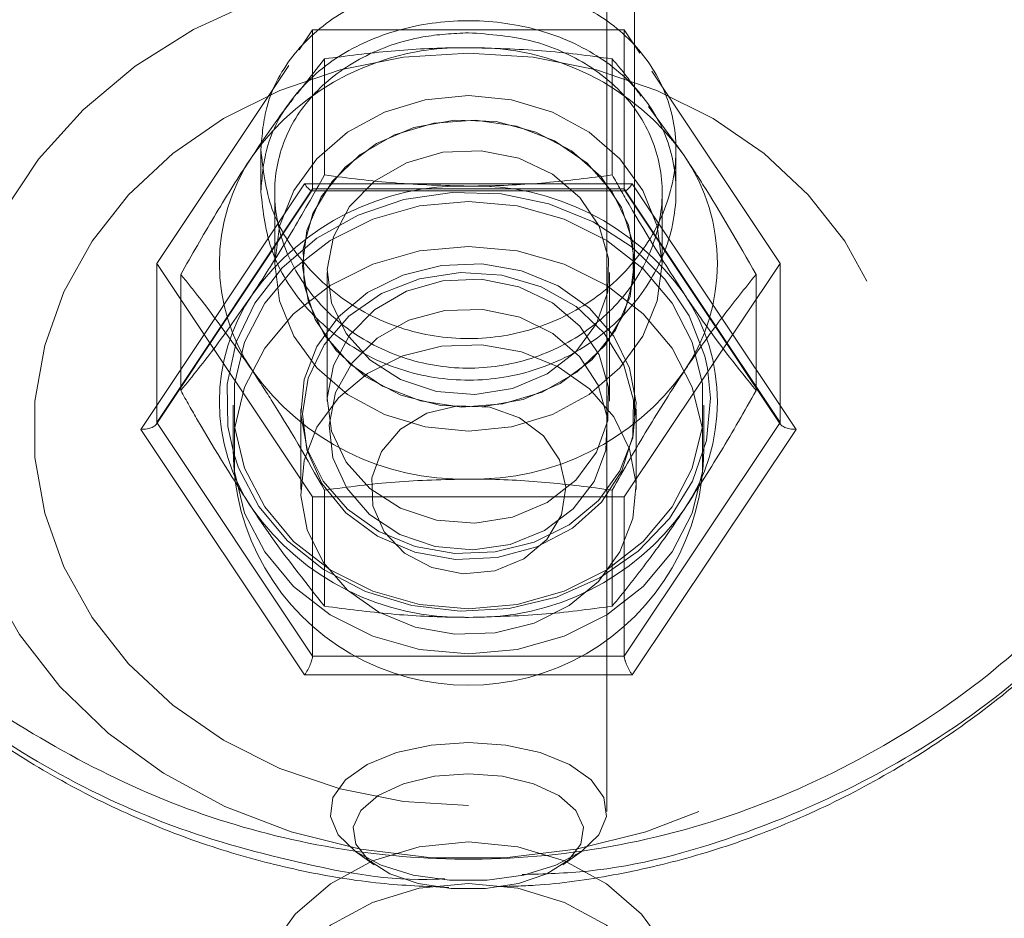
# Model space of a CAD drawing. Units: millimetres. Extents: x 0 to 42, y 0 to 29.8.
# Drawn here: x 22.6 to 22.6, y 12 to 12 of the extents above; entities that cross this region are included whole.
import ezdxf

# ---------------------------------------------------------------- set-up
doc = ezdxf.new("R2010")
doc.units = ezdxf.units.MM
doc.linetypes.add('HIDDEN', pattern=[0.1905, 0.127, -0.0635])
doc.layers.add('LE_NORM', color=179, linetype='Continuous', lineweight=50)
doc.styles.add('SLDTEXTSTYLE0', font='TXT', dxfattribs={"width": 0.605})
doc.dimstyles.new('SLDDIMSTYLE0', dxfattribs={"dimtxt": 0.35, "dimasz": 0.3, "dimexe": 0, "dimexo": 0.0625, "dimgap": 0.08750000000000001, "dimtad": 1, "dimdec": 0, "dimlfac": 50, "dimrnd": 1e-09, "dimzin": 12, "dimdsep": 46, "dimtxsty": 'SLDTEXTSTYLE0', "dimsah": 1, "dimcen": 0.09, "dimadec": 0, "dimazin": 3, "dimtfac": 1, "dimtofl": 0, "dimtmove": 0, "dimatfit": 3, "dimfxl": 0, "dimfrac": 2, "dimtolj": 1, "dimtzin": 12, "dimarcsym": 0})

# ---------------------------------------------------------------- blocks, each defined once
blk = doc.blocks.new('_D')
at = {"layer": 'LE_NORM', "color": 7}
for p, q in [((24.42578842611258, 12.39586235064228), (20.66879745292789, 12.39586235064228)), ((20.76785745292789, 12.39586235064228), (20.76785745292789, 7.09895149417313)), ((21.38086994279024, 7.09895149417313), (20.66879745292789, 7.09895149417313))]:
    blk.add_line(p, q, dxfattribs=at)
for points in [[(20.76785745292789, 12.39586235064228), (20.66785745292789, 12.09586235064228), (20.86785745292789, 12.09586235064228)], [(20.76785745292789, 7.09895149417313), (20.86785745292789, 7.39895149417313), (20.66785745292789, 7.39895149417313)]]:
    blk.add_solid(points, dxfattribs=at)
at = {"layer": 'LE_NORM', "color": 7, "insert": (20.31668376729076, 9.418552776925521), "char_height": 0.35, "attachment_point": 1, "rotation": 90.00000000000041, "style": 'SLDTEXTSTYLE0'}
blk.add_mtext('265', dxfattribs=at)
blk = doc.blocks.new('_D_8')
at = {"layer": 'LE_NORM'}
for p, q in [((24.38036354702782, 12.39586235064231), (20.18086994279023, 12.39586235064231)), ((20.27992994279023, 12.39586235064231), (20.27992994279023, 5.466962350642048)), ((22.09807408872956, 5.466962350642048), (20.18086994279023, 5.466962350642048))]:
    blk.add_line(p, q, dxfattribs=at)
for points in [[(20.27992994279023, 12.39586235064231), (20.17992994279023, 12.09586235064231), (20.37992994279023, 12.09586235064231)], [(20.27992994279023, 5.466962350642048), (20.37992994279023, 5.766962350642048), (20.17992994279023, 5.766962350642048)]]:
    blk.add_solid(points, dxfattribs=at)
at = {"layer": 'LE_NORM', "insert": (19.82875625715312, 8.602558205159996), "char_height": 0.35, "attachment_point": 1, "rotation": 90.00000000000041, "style": 'SLDTEXTSTYLE0'}
blk.add_mtext('346', dxfattribs=at)

msp = doc.modelspace()

# ---------------------------------------------------------------- linework, layer by layer
at = {"color": 7, "linetype": 'HIDDEN', "lineweight": 18}
for p, q in [((22.58513408872837, 12.19536235064235), (22.58513408872837, 11.98692635064236)), ((22.60913408872837, 11.98692635064236), (22.60913408872837, 12.19536235064235)), ((22.58713408872786, 12.16404898523441), (22.5871340887279, 11.95832984671784)), ((22.6071340887279, 11.95832984671784), (22.60713408872786, 12.16404898523441)), ((22.58490991426259, 12.01340107969131), (22.58587575847917, 12.01484984601617)), ((22.58587575847917, 12.01484984601617), (22.58587575847917, 12.00334984601617)), ((22.58587575847917, 12.01484984601617), (22.60839241897756, 12.01484984601616)), ((22.60839241897756, 12.01484984601616), (22.60839241897756, 12.00334984601616)), ((22.60839241897756, 12.01484984601616), (22.60952101740381, 12.01315694837679)), ((22.58674178388296, 12.01274696033319), (22.58475660038481, 12.01022397941976)), ((22.58674178388296, 12.00435465548778), (22.58674178388296, 12.01274696033319)), ((22.60752639357379, 12.00435465548778), (22.60752639357379, 12.01274696033319)), ((22.57461742822996, 11.99796235064237), (22.58415126305824, 12.01226310288477)), ((22.61038492704163, 12.01186108392007), (22.61965074922675, 11.99796235064236)), ((22.61015040058048, 12.00930127822028), (22.61272254599649, 12.00575657927642)), ((22.58213408872837, 12.00619652549438), (22.58213408872837, 12.00314965271129)), ((22.61213408872837, 12.00313336604735), (22.61213408872837, 12.00617891240082)), ((22.58529840820998, 12.00371587141995), (22.57346272769158, 11.98596235064238)), ((22.60896976924675, 12.00371587141994), (22.58529840820998, 12.00371587141995)), ((22.62080544976513, 11.98596235064236), (22.60896976924675, 12.00371587141994)), ((22.57457212808403, 11.98632367559332), (22.5858531084062, 12.00324514607656)), ((22.57461742822996, 11.98646235064238), (22.58587575847917, 12.00334984601617)), ((22.58313408872836, 12.00306549028597), (22.58313408872836, 11.99796235064237)), ((22.58579840820998, 12.00321587141995), (22.60846976924675, 12.00321587141995)), ((22.58587575847917, 12.00334984601617), (22.60839241897756, 12.00334984601616)), ((22.60839241897756, 12.00334984601616), (22.61965074922675, 11.98646235064236)), ((22.60841506905053, 12.00324514607655), (22.61969604937268, 11.9863236755933)), ((22.61113408872836, 11.99796235064236), (22.61113408872836, 12.00305327399085)), ((22.58587575847915, 11.98107485526857), (22.57461742822996, 11.99796235064237)), ((22.57461742822996, 11.99796235064237), (22.57461742822996, 11.98646235064238)), ((22.58513408872837, 11.99796235064236), (22.58513408872837, 11.99793695064236)), ((22.61965074922675, 11.99796235064236), (22.60839241897755, 11.98107485526856)), ((22.60913408872837, 11.99793695064236), (22.60913408872837, 11.99796235064236)), ((22.61965074922675, 11.99796235064236), (22.61965074922675, 11.98646235064236)), ((22.57634947903755, 11.98876619821966), (22.57634947903755, 11.99715850306507)), ((22.58693408872837, 11.99730676385797), (22.58693408872837, 11.98801235064236)), ((22.60733408872838, 11.98801235064236), (22.60733408872838, 11.99730676385797)), ((22.6179186984192, 11.98876619821966), (22.6179186984192, 11.99715850306507)), ((22.58013408872838, 11.98771235064236), (22.58013408872838, 11.98446235064236)), ((22.58501408872838, 11.98745809438394), (22.58501408872838, 11.98161235064236)), ((22.60925408872837, 11.98161235064236), (22.60925408872837, 11.98745809438394)), ((22.61413408872837, 11.98446235064236), (22.61413408872837, 11.98771235064236)), ((22.58587575847915, 11.96957485526858), (22.57461742822996, 11.98646235064238)), ((22.61965074922675, 11.98646235064236), (22.60839241897755, 11.96957485526857)), ((22.57346272769158, 11.98596235064238), (22.58529840820996, 11.96820882986479)), ((22.60896976924673, 11.96820882986478), (22.62080544976513, 11.98596235064236)), ((22.58674178388296, 11.97317774095153), (22.58674178388296, 11.98157004579695)), ((22.60752639357379, 11.97317774095153), (22.60752639357379, 11.98157004579695)), ((22.60839241897755, 11.98107485526856), (22.58587575847915, 11.98107485526857)), ((22.58587575847915, 11.98107485526857), (22.58587575847915, 11.96957485526858)), ((22.60839241897755, 11.98107485526856), (22.60839241897755, 11.96957485526857)), ((22.60839241897755, 11.96957485526857), (22.58587575847915, 11.96957485526858)), ((22.58529840820996, 11.96820882986479), (22.60896976924673, 11.96820882986478)), ((22.58896912291863, 11.95544309537189), (22.59032124125665, 11.95448700332611)), ((22.60394693619916, 11.95448700332611), (22.60529905453718, 11.95544309537189))]:
    msp.add_line(p, q, dxfattribs=at)
at = {"color": 7, "linetype": 'HIDDEN', "lineweight": 18, "flags": 128}
for points in [[(22.59713408872837, 12.01980259123234), (22.5919192944732, 12.01948679165913), (22.58680600025646, 12.01854553961898), (22.58189373053381, 12.01699715551219), (22.57727809704775, 12.01487177687413), (22.57304893785391, 12.01221077178242), (22.56928856872538, 12.00906593367432), (22.56607018096991, 12.00549847324639), (22.56345641684428, 12.00157782705795), (22.56149815029409, 11.99738030602738), (22.56023349675024, 11.99298761012693), (22.55968707125544, 11.98848523818569), (22.55986950936041, 11.98396082375213), (22.56077726011494, 11.97950242940674), (22.56239265518315, 11.97519683272411), (22.56468425273753, 11.97112783724612), (22.56760744943832, 11.96737464134135), (22.57110534858684, 11.96401029669887), (22.57510986755496, 11.96110028646027), (22.57954306293604, 11.95870125066476), (22.58431864762468, 11.95685988381524), (22.58934367029705, 11.95561202602289), (22.59452032460271, 11.95498196542025), (22.59974785285397, 11.95498196542025), (22.60492450715963, 11.95561202602289), (22.609949529832, 11.95685988381523), (22.61472511452064, 11.95870125066475), (22.61915830990172, 11.96110028646026), (22.62316282886985, 11.96401029669885), (22.62666072801837, 11.96737464134132), (22.62958392471917, 11.9711278372461), (22.63187552227355, 11.97519683272408), (22.63349091734176, 11.97950242940671), (22.6343986680963, 11.9839608237521), (22.63458110620127, 11.98848523818566), (22.63403468070648, 11.9929876101269), (22.63277002716264, 11.99738030602735), (22.63081176061245, 12.00157782705792), (22.62819799648682, 12.00549847324636), (22.62497960873135, 12.00906593367429), (22.62121923960282, 12.0122107717824), (22.61699008040898, 12.01487177687412), (22.61237444692294, 12.01699715551218), (22.60746217720028, 12.01854553961897), (22.60234888298355, 12.01948679165913), (22.59713408872837, 12.01980259123234)], [(22.59713408872834, 11.95876323227218), (22.59245314262425, 11.95906702395178), (22.5878767611211, 11.95997161278646), (22.58350717301942, 11.96145679175644), (22.57944198769687, 11.96348938441771), (22.57577201467606, 11.96602398600899), (22.5725792350898, 11.96900397771901), (22.56993497035816, 11.97236279145728), (22.56789828898572, 11.97602539687515), (22.56651468706882, 11.97990997741986), (22.56581507198796, 11.98392975798111), (22.56581507198796, 11.98799494330365), (22.56651468706882, 11.9920147238649), (22.56789828898573, 11.99589930440961), (22.56993497035817, 11.99956190982748), (22.57257923508982, 12.00292072356574), (22.57577201467608, 12.00590071527577), (22.5794419876969, 12.00843531686704), (22.58350717301944, 12.01046790952831), (22.58787676112113, 12.01195308849828), (22.59245314262428, 12.01285767733296), (22.59713408872837, 12.01316146901256), (22.60181503483246, 12.01285767733296), (22.60639141633562, 12.01195308849828), (22.61076100443729, 12.0104679095283), (22.61482618975984, 12.00843531686702), (22.61849616278066, 12.00590071527575), (22.62168894236691, 12.00292072356572), (22.62433320709856, 11.99956190982745), (22.626369888471, 11.99589930440959), (22.6277534903879, 11.99201472386488), (22.62845310546875, 11.98799494330363), (22.62845310546875, 11.98392975798108), (22.62775349038789, 11.97990997741983), (22.62636988847099, 11.97602539687513), (22.62433320709854, 11.97236279145726), (22.62168894236689, 11.96900397771899), (22.61849616278064, 11.96602398600897), (22.61482618975981, 11.9634893844177), (22.61076100443727, 11.96145679175643), (22.60639141633559, 11.95997161278645), (22.60181503483243, 11.95906702395177), (22.59713408872834, 11.95876323227218)], [(22.58313408872836, 11.99796235064237), (22.58348509795782, 12.00066027358589), (22.58452052457773, 12.00322291140748), (22.58618844797381, 12.00552176274612), (22.58840523150234, 12.00744155359651), (22.59105971638072, 12.00888601762908), (22.59401879565297, 12.00978272338568), (22.59713408872836, 12.01008670629535), (22.60024938180375, 12.00978272338568), (22.60320846107601, 12.00888601762908), (22.60586294595439, 12.0074415535965), (22.60807972948291, 12.00552176274611), (22.60974765287899, 12.00322291140747), (22.6107830794989, 12.00066027358588), (22.61113408872836, 11.99796235064236), (22.6107830794989, 11.99526442769884), (22.60974765287899, 11.99270178987726), (22.60807972948291, 11.99040293853862), (22.60586294595437, 11.98848314768822), (22.603208461076, 11.98703868365565), (22.60024938180374, 11.98614197789905), (22.59713408872835, 11.98583799498939), (22.59401879565296, 11.98614197789906), (22.59105971638071, 11.98703868365565), (22.58840523150233, 11.98848314768823), (22.5861884479738, 11.99040293853863), (22.58452052457772, 11.99270178987726), (22.58348509795781, 11.99526442769885), (22.58313408872836, 11.99796235064237)], [(22.58674178388296, 11.99276619821966), (22.58856041657278, 11.99069123591859), (22.5909177646159, 11.9890731444969), (22.59366570716504, 11.98801359458955), (22.59663158088362, 11.98757916161396), (22.59962902901819, 11.98779714259173), (22.60246971087859, 11.98865384097633), (22.60497513597625, 11.99009542725756), (22.60698787923798, 11.99203132126757), (22.60838147260228, 11.994339883666), (22.60906835147279, 11.99687605898706), (22.60900535672393, 11.99948049000792), (22.60819644654743, 12.00198953074912), (22.60669244774466, 12.00424552895328), (22.60458786209171, 12.00610673195625), (22.60201492844529, 12.00745619352833), (22.59913531368897, 12.00820912203597), (22.59612995460839, 12.00831820821196), (22.59318768896751, 12.00777659777068), (22.59049339013746, 12.00661832208804), (22.58821635082264, 12.00491615988504), (22.5864996457776, 12.002777064273), (22.5854511418939, 12.00033544249627), (22.58513672052668, 11.99774471063073), (22.5855761379268, 11.99516765388755), (22.58674178388296, 11.99276619821966)], [(22.60752639357379, 12.00313310306507), (22.60869203952995, 12.00073164739717), (22.60913145693007, 11.99815459065399), (22.60881703556285, 11.99556385878846), (22.60776853167915, 11.99312223701173), (22.6060518266341, 11.99098314139968), (22.6037747873193, 11.98928097919668), (22.60108048848924, 11.98812270351405), (22.59813822284836, 11.98758109307276), (22.59513286376778, 11.98769017924876), (22.59225324901147, 11.9884431077564), (22.58968031536504, 11.98979256932848), (22.58757572971209, 11.99165377233145), (22.58607173090931, 11.9939097705356), (22.58526282073282, 11.9964188112768), (22.58519982598396, 11.99902324229766), (22.58588670485447, 12.00155941761872), (22.58728029821877, 12.00386798001715), (22.58929304148049, 12.00580387402717), (22.59179846657815, 12.00724546030839), (22.59463914843856, 12.008102158693), (22.59763659657312, 12.00832013967076), (22.60060247029171, 12.00788570669517), (22.60335041284085, 12.00682615678782), (22.60570776088397, 12.00520806536614), (22.60752639357379, 12.00313310306507)], [(22.58830062960977, 11.99289003429867), (22.58725223470309, 11.99511776391113), (22.58693673170299, 11.99750784163564), (22.58737752002366, 11.99988300634125), (22.58854190841183, 12.0020671029274), (22.59034353950746, 12.00389814694188), (22.59264879457412, 12.00524033822659), (22.59528670338933, 12.00599413259406), (22.59806162432393, 12.00610362456445), (22.60076775418659, 12.00556069361921), (22.60320439170513, 12.00440560646278), (22.60519082262167, 12.0027240306254), (22.60657972244245, 12.00064068089423), (22.60726808282156, 11.99831006978813), (22.60720485121871, 11.99590504807101), (22.60639471723263, 11.99360398520139), (22.60489776479494, 11.99157754048565), (22.60282501601986, 11.98997600605797), (22.60033019720182, 11.98891816040034), (22.59759833763953, 11.98848245908585), (22.5948320468593, 11.9887012160878), (22.59223648799335, 11.9895582072001), (22.59000416176889, 11.99098987331243), (22.58830062960977, 11.99289003429867)], [(22.61440709127138, 11.99039546333234), (22.61421392066322, 11.99126341195775), (22.61309699842707, 11.99417335985693), (22.61132655279229, 11.9968290283091), (22.60897506601119, 11.9991216939358), (22.60613880822888, 12.00095749473691), (22.6029338961722, 12.00226127281191), (22.59949153931733, 12.00297965133325), (22.59595266815835, 12.00308321979984), (22.59246216449633, 12.0025677381065), (22.58916292996129, 12.00145431013431), (22.58619003560275, 11.99978851975529), (22.58366519206504, 11.99763856462327), (22.58169176673926, 11.99509246415396), (22.58035055189011, 11.99225445599974), (22.57969645701109, 11.98924072854788), (22.57975626082342, 11.98617466415437), (22.58018010927092, 11.9842060977998)], [(22.58241165686404, 11.98035113471019), (22.58096612795136, 11.98316286899775), (22.58022721650712, 11.98617343746402), (22.58022721650712, 11.9892512638207), (22.58096612795136, 11.99226183228697), (22.58241165686404, 11.99507356657453), (22.58450062669526, 11.99756358040282), (22.5871417394394, 11.99962304821914), (22.59021956579609, 12.00116196139748), (22.59359958998447, 12.00211306204743), (22.59713408872837, 12.0024347825067), (22.60066858747228, 12.00211306204743), (22.60404861166066, 12.00116196139748), (22.60712643801735, 11.99962304821914), (22.60976755076149, 11.99756358040282), (22.61185652059271, 11.99507356657453), (22.61330204950539, 11.99226183228697), (22.61404096094964, 11.9892512638207), (22.61404096094964, 11.98617343746402), (22.61330204950539, 11.98316286899775), (22.61185652059271, 11.98035113471019), (22.60976755076149, 11.9778611208819), (22.60712643801735, 11.97580165306559), (22.60404861166066, 11.97426273988725), (22.60066858747227, 11.97331163923729), (22.59713408872837, 11.97298991877803), (22.59359958998447, 11.9733116392373), (22.59021956579609, 11.97426273988725), (22.5871417394394, 11.97580165306559), (22.58450062669526, 11.9778611208819), (22.58241165686404, 11.98035113471019)], [(22.58241165686404, 11.97710113471019), (22.58450062669526, 11.9746111208819), (22.5871417394394, 11.97255165306559), (22.59021956579609, 11.97101273988725), (22.59359958998447, 11.9700616392373), (22.59713408872837, 11.96973991877803), (22.60066858747228, 11.9700616392373), (22.60404861166066, 11.97101273988725), (22.60712643801735, 11.97255165306559), (22.60976755076149, 11.9746111208819), (22.61185652059271, 11.97710113471019), (22.61330204950539, 11.97991286899775), (22.61404096094964, 11.98292343746402), (22.61404096094964, 11.9860012638207), (22.61330204950539, 11.98901183228697), (22.61185652059271, 11.99182356657453), (22.60976755076149, 11.99431358040282), (22.60712643801735, 11.99637304821914), (22.60404861166066, 11.99791196139748), (22.60066858747227, 11.99886306204743), (22.59713408872837, 11.9991847825067), (22.59359958998447, 11.99886306204743), (22.59021956579609, 11.99791196139748), (22.5871417394394, 11.99637304821914), (22.58450062669526, 11.99431358040282), (22.58241165686404, 11.99182356657453), (22.58096612795136, 11.98901183228697), (22.58022721650712, 11.9860012638207), (22.58022721650712, 11.98292343746402), (22.58096612795136, 11.97991286899775), (22.58241165686404, 11.97710113471019)], [(22.58663786083451, 11.98220998043701), (22.58839311506657, 11.98018710170187), (22.59065636291571, 11.97858678663244), (22.5932960726435, 11.97750203972362), (22.59615883391553, 11.97699590252289), (22.59907827345237, 11.97709778988459), (22.60188472403988, 11.97780178048562), (22.60441508497094, 11.97906696095115), (22.60652230086572, 11.98081980359127), (22.60808390799585, 11.98295843956305), (22.60900915143113, 11.98535857911744), (22.60924425938621, 11.98788073486769), (22.60877556824135, 11.99037832828926), (22.60763031662224, 11.99270620833087), (22.60587506239018, 11.99472908706601), (22.60361181454104, 11.99632940213544), (22.60097210481325, 11.99741414904426), (22.59810934354122, 11.99792028624499), (22.59518990400438, 11.99781839888329), (22.59238345341687, 11.99711440828226), (22.58985309248581, 11.99584922781673), (22.58774587659102, 11.99409638517661), (22.5861842694609, 11.99195774920483), (22.58525902602562, 11.98955760965044), (22.58502391807053, 11.98703545390019), (22.5854926092154, 11.98453786047862), (22.58663786083451, 11.98220998043701)], [(22.58546992010706, 11.98448496214803), (22.5865374462622, 11.98204953033267), (22.5882707984352, 11.97992052707305), (22.59056106373423, 11.97823172547391), (22.59326433636754, 11.9770892391507), (22.59621075977363, 11.97656485472087), (22.59921519933371, 11.97669152118671), (22.60208887506067, 11.97746127962831), (22.60465122333995, 11.97882576329182), (22.60674124240549, 11.98069923665045), (22.60822760867286, 11.98296398248291), (22.609016928283, 11.98547769847939), (22.6090596053819, 11.98808243861905), (22.60835295841047, 11.99061453749934), (22.60694138859681, 11.9929148940352), (22.60491359006368, 11.99483896836536), (22.60239697685065, 11.99626586382342), (22.59954967702135, 11.99710592331998), (22.59655059689569, 11.99730636282736), (22.59358817970781, 11.99685458799414), (22.59084856502464, 11.99577898549461), (22.5885038929123, 11.99414713938959), (22.58670148774274, 11.99206158457139), (22.58555460126152, 11.98965336411935), (22.58513529656421, 11.9870737953813), (22.58546992010706, 11.98448496214803)], [(22.58830062960977, 11.98359562108306), (22.5900041617689, 11.98169546009682), (22.59223648799335, 11.98026379398449), (22.5948320468593, 11.97940680287219), (22.59759833763953, 11.97918804587024), (22.60033019720182, 11.97962374718472), (22.60282501601986, 11.98068159284236), (22.60489776479494, 11.98228312727004), (22.60639471723263, 11.98430957198578), (22.60720485121871, 11.9866106348554), (22.60726808282156, 11.98901565657252), (22.60657972244245, 11.99134626767862), (22.60519082262167, 11.99342961740979), (22.60320439170513, 11.99511119324717), (22.60076775418659, 11.99626628040359), (22.59806162432393, 11.99680921134884), (22.59528670338933, 11.99669971937845), (22.59264879457411, 11.99594592501098), (22.59034353950746, 11.99460373372626), (22.58854190841183, 11.99277268971179), (22.58737752002366, 11.99058859312564), (22.58693673170299, 11.98821342842003), (22.58725223470309, 11.98582335069552), (22.58830062960977, 11.98359562108306)], [(22.58734396319889, 11.98391321189946), (22.5883453849771, 11.98170172829587), (22.58999862470692, 11.97980623556068), (22.59218106916062, 11.97836731371874), (22.5947308564171, 11.97749168102045), (22.59745888042006, 11.97724427913727), (22.60016281610907, 11.97764345673511), (22.60264212494376, 11.97865960863763), (22.60471292792994, 11.98021737150683), (22.60622164308342, 11.98220121319698), (22.60705637590319, 11.98446400124539), (22.60715521807464, 11.98683791501409), (22.60651083892609, 11.98914689217877), (22.60517102911116, 11.991219686466), (22.6032351561946, 11.99290256820591), (22.60084679501458, 11.99407072575851), (22.59818307939383, 11.99463752222209), (22.59544156493423, 11.99456092089587), (22.59282557722165, 11.99384660294979), (22.59052913209741, 11.99254754607813), (22.58872254639081, 11.99076009538626), (22.58753980629915, 11.98861681791495), (22.58706863024434, 11.98627667074941), (22.58734396319889, 11.98391321189946)], [(22.58663786083451, 11.97636423669543), (22.58839311506657, 11.97434135796029), (22.59065636291571, 11.97274104289086), (22.5932960726435, 11.97165629598205), (22.59615883391553, 11.97115015878131), (22.59907827345237, 11.97125204614301), (22.60188472403988, 11.97195603674404), (22.60441508497094, 11.97322121720958), (22.60652230086572, 11.97497405984969), (22.60808390799585, 11.97711269582147), (22.60900915143112, 11.97951283537586), (22.60924425938621, 11.98203499112611), (22.60877556824135, 11.98453258454768), (22.60763031662224, 11.9868604645893), (22.60587506239018, 11.98888334332443), (22.60361181454104, 11.99048365839387), (22.60097210481325, 11.99156840530268), (22.59810934354122, 11.99207454250342), (22.59518990400438, 11.99197265514171), (22.59238345341687, 11.99126866454068), (22.58985309248581, 11.99000348407515), (22.58774587659102, 11.98825064143503), (22.5861842694609, 11.98611200546325), (22.58525902602562, 11.98371186590886), (22.58502391807053, 11.98118971015861), (22.5854926092154, 11.97869211673704), (22.58663786083451, 11.97636423669543)], [(22.58197864416215, 11.98038462835925), (22.58405023905354, 11.97789770170339), (22.5866574882879, 11.97582282295764), (22.58969365077525, 11.97424493790164), (22.59303442566661, 11.97322864533497), (22.59654304124541, 11.97281555239472), (22.60007585437761, 11.97302257115441), (22.60348823127849, 11.97384122624168), (22.60664046883678, 11.97523800182107), (22.60940351407648, 11.97715571373626), (22.61166424760084, 11.97951585063611), (22.61333011471374, 11.98222178823863), (22.61433291461984, 11.98516274514045), (22.61463159257317, 11.98821831822046), (22.61440709127138, 11.99039546333234)], [(22.59103911540013, 11.97856486397824), (22.59251195402846, 11.97701609096912), (22.59448567267133, 11.97596539401391), (22.59674638828839, 11.97552663243095), (22.59904911726392, 11.97574735284585), (22.60114432318289, 11.97660363677682), (22.60280495797352, 11.97800269257332), (22.60385106608883, 11.97979291083122), (22.6041692854825, 11.98178029362417), (22.60372513214552, 11.98374947718914), (22.60256673698373, 11.98548706993183), (22.60081963008725, 11.98680477671705), (22.59867313759746, 11.98755980356828), (22.59635986528191, 11.98767033161074), (22.59413049209009, 11.98712438341602), (22.59222660519964, 11.98598112094228), (22.59085452029698, 11.98436443441808), (22.5901629240714, 11.9824495169138), (22.59022676170517, 11.98044387945404), (22.59103911540013, 11.97856486397824)], [(22.58018010927092, 11.9842060977998), (22.58052751495199, 11.98318178785572), (22.58197864416215, 11.98038462835925)], [(22.59713408872791, 11.96332984671784), (22.59983205643947, 11.96314443315458), (22.60232992822826, 11.96260194374057), (22.60444244837068, 11.96174261243393), (22.60601294091193, 11.9606301719065), (22.60692492960473, 11.9593471267831), (22.60711077641981, 11.95798863465102), (22.60655669794909, 11.95665544865699), (22.60530378765801, 11.95544644510727), (22.60344496817116, 11.95445129026432), (22.60111809962637, 11.95374379021031), (22.59849575521887, 11.95337641698766), (22.59577242223694, 11.95337641698766), (22.59315007782944, 11.95374379021031), (22.59082320928464, 11.95445129026432), (22.5889643897978, 11.95544644510726), (22.58771147950672, 11.95665544865698), (22.587157401036, 11.95798863465101), (22.58734324785108, 11.9593471267831), (22.58825523654388, 11.96063017190649), (22.58982572908512, 11.96174261243393), (22.59193824922755, 11.96260194374057), (22.59443612101633, 11.96314443315458), (22.59713408872791, 11.96332984671784)], [(22.59713408872791, 11.96106770864917), (22.59959352590319, 11.96088235839491), (22.60183443129239, 11.96034277681562), (22.60365769061762, 11.95949690810253), (22.60490129928659, 11.95841991140283), (22.60545475721159, 11.95720748259962), (22.60526888722715, 11.95596735131271), (22.60436020469708, 11.95480970864917), (22.60280945005186, 11.9538374162399), (22.6007544146471, 11.95313686653228), (22.59837769739688, 11.95277030644216), (22.59589048005893, 11.95277030644216), (22.59351376280871, 11.95313686653228), (22.59145872740394, 11.9538374162399), (22.58990797275873, 11.95480970864917), (22.58899929022866, 11.95596735131271), (22.58881342024423, 11.95720748259961), (22.58936687816922, 11.95841991140283), (22.59061048683819, 11.95949690810253), (22.59243374616342, 11.96034277681562), (22.59467465155262, 11.96088235839491), (22.59713408872791, 11.96106770864917)], [(22.58113408872743, 11.94228763613893), (22.58153524213252, 11.94537097664598), (22.58271858684103, 11.9482997055851), (22.58462478500807, 11.95092696425798), (22.58715825189795, 11.95312101094426), (22.59019194890197, 11.95477182698158), (22.59357375378474, 11.95579663356059), (22.59713408872824, 11.95614404260022), (22.60069442367174, 11.95579663356055), (22.60407622855451, 11.95477182698151), (22.60710992555855, 11.95312101094417), (22.60964339244844, 11.95092696425785), (22.61154959061549, 11.94829970558497), (22.61273293532402, 11.94537097664583), (22.61313408872809, 11.94228763613904)], [(22.58113408872786, 11.93928763613924), (22.58153524213298, 11.94237097664611), (22.58271858684147, 11.94529970558506), (22.58462478500844, 11.94792696425778), (22.5871582518982, 11.95012101094395), (22.59019194890206, 11.95177182698118), (22.59357375378463, 11.95279663356016), (22.59713408872792, 11.95314404259979), (22.6006944236712, 11.95279663356018), (22.60407622855376, 11.95177182698123), (22.60710992555759, 11.95012101094402), (22.6096433924473, 11.94792696425787), (22.61154959061422, 11.94529970558516), (22.61273293532266, 11.94237097664622), (22.61313408872817, 11.93928763613875)]]:
    msp.add_lwpolyline(points, dxfattribs=at)
at = {"color": 7, "linetype": 'HIDDEN', "lineweight": 18}
for centre, radius, start, end in [((22.59670953233397, 11.99491434911413), 0.01864129406988855, 88.69497295106521, 144.435129403093), ((22.59755864512277, 11.99491434911413), 0.01864129406989528, 35.56487059692484, 91.3050270489343), ((22.59298664283043, 11.99796235064236), 0.01384365346187448, 145.7352166468815, 214.2647833531132), ((22.60128153462632, 11.99796235064236), 0.01384365346187154, 325.7352166468801, 34.26478335312681), ((22.59670953233398, 11.98491434911413), 0.01864129406989144, 88.69497295107614, 144.4351294030993), ((22.59755864512277, 11.98491434911413), 0.01864129406989454, 35.56487059691405, 91.3050270489235), ((22.59298664283043, 11.98796235064236), 0.01384365346187054, 145.7352166468793, 214.2647833531215), ((22.60128153462633, 11.98796235064236), 0.01384365346186174, 325.7352166468552, 34.26478335314557), ((22.59670953233398, 12.0010103521706), 0.01864129406989454, 215.5648705969149, 271.3050270489243), ((22.59755864512277, 12.0010103521706), 0.01864129406989454, 268.6949729510773, 324.4351294030868), ((22.59713408872837, 11.98446235064236), 0.01699999999999946, 179.999999999994, 1.197385291845127e-11), ((22.59670953233398, 11.9910103521706), 0.01864129406989351, 215.5648705969104, 271.3050270489243), ((22.59755864512277, 11.9910103521706), 0.01864129406989351, 268.6949729510773, 324.4351294030912)]:
    msp.add_arc(centre, radius, start, end, dxfattribs=at)
for centre, major_axis, ratio, start_param, end_param in [((22.58529840820998, 12.00421587141996), (-0.000531252489452072, 0.00099265435660989), 0.2277350772951038, 1.973113165348348, 3.543909492129885), ((22.60896976924675, 12.00421587141994), (0.000531252489452072, 0.00099265435660989), 0.2277350772915772, 2.739275815044175, 4.310072141836829), ((22.57346272769158, 11.98646235064238), (0.001154700538378961, 0), 0.4330127018928575, 4.712388980384696, 6.283185307179586), ((22.62080544976513, 11.98646235064236), (0.001154700538382514, -1.77635683940025e-15), 0.4330127018915252, 3.141592653593378, 4.712388980385362), ((22.58529840820996, 11.96870882986479), (0.0005312524894485193, 0.00099265435660989), 0.2277350772919163, 4.310072141833883, 5.880868468624114), ((22.60896976924673, 11.96870882986478), (-0.0005312524894485193, 0.00099265435660989), 0.2277350772919163, 0.402316838541312, 1.973113165345715)]:
    msp.add_ellipse(centre, major_axis=major_axis, ratio=ratio, start_param=start_param, end_param=end_param, dxfattribs=at)
for points, knots in [([(22.59543815601599, 11.9534831551743), (22.59521685573676, 11.95347017144389), (22.59163963883986, 11.9532602954331), (22.58470958962904, 11.95455541431562), (22.57499565307258, 11.95726794157544), (22.5658747038198, 11.96174031251028), (22.55727883574391, 11.96766073936254), (22.54949239485328, 11.9750839758693), (22.54324060132144, 11.98322051610274), (22.5386108360226, 11.99141830624758), (22.53560941883724, 11.99873259559535), (22.53375553958835, 12.00556807669257), (22.53283812269995, 12.01173562615831), (22.53280375001658, 12.01758408058172), (22.53360108425929, 12.02283128522632), (22.53513921149997, 12.02738347692093), (22.53761673797374, 12.03176876777647), (22.53999185016595, 12.03483314410832), (22.54198547518111, 12.03631272850533), (22.54231023384767, 12.03655375068963)], [0, 0, 0, 0, 0.005105598476807286, 0.08252964344963085, 0.1599747639069586, 0.2377766128958637, 0.3156055555881953, 0.4002746582023105, 0.4849135340157988, 0.5508943539495575, 0.6167879239768338, 0.6681062151804742, 0.7193768762670577, 0.7708966426446875, 0.822435109780544, 0.8707298145007251, 0.919063597015217, 0.9868155755923009, 1, 1, 1, 1]), ([(22.58213408872827, 12.00619652549445), (22.58229714618086, 12.00473373127781), (22.58262319588797, 12.00180872773866), (22.58516154378796, 11.9977339360997), (22.58892153814527, 11.994527523506), (22.59365937012429, 11.99262982770296), (22.5987658004194, 11.99233539041301), (22.60365432073154, 11.99365305312755), (22.60782354742978, 11.99638544259844), (22.61083282489562, 12.00019763080699), (22.61230594766184, 12.00459150028623), (22.61206965372459, 12.00898433453548), (22.61019049734023, 12.01289562926777), (22.60686792907272, 12.01598948601851), (22.60242786587006, 12.01799497537035), (22.59738534550879, 12.01872131337854), (22.59235431294847, 12.01812541863067), (22.58786197891317, 12.0162774910741), (22.58439840689358, 12.01329709118846), (22.58243573448794, 12.00976278993398), (22.58222329646912, 12.00725120099943), (22.58213408872827, 12.00619652549445)], [0, 0, 0, 0, 0.05308776637300582, 0.1061543057522443, 0.1597700435977823, 0.21375764322128, 0.2671555961810781, 0.3199361201481883, 0.3730030965649995, 0.4268260792201076, 0.4807208039428104, 0.5338570606341202, 0.5865964347111049, 0.6399094183961237, 0.6938769452672188, 0.7475676977947627, 0.8004952713400646, 0.8533486247812504, 0.9069154117242019, 0.9609115831837065, 1, 1, 1, 1]), ([(22.58213408872826, 12.00314965271135), (22.58229751027097, 12.00168614776309), (22.58262429660092, 11.99875964613443), (22.58516882663912, 11.99469562005179), (22.58893508833489, 11.99150693197902), (22.59367510292815, 11.98962576955877), (22.59878367318249, 11.98933783510832), (22.60367710231523, 11.99065489441227), (22.60784677664853, 11.99338334115136), (22.61084804232653, 11.99718732149694), (22.61231015849637, 12.00157368731879), (22.61206244496669, 12.00596965985565), (22.61016747756377, 12.00989350113008), (22.60682765401847, 12.01299785844966), (22.60237732403423, 12.01500517173995), (22.5973313567947, 12.0157238940779), (22.59229813097941, 12.01510865320946), (22.58780847941699, 12.01322930590264), (22.58435877477005, 12.01021533709166), (22.58242692984831, 12.00667731307511), (22.58222006684538, 12.00418537336373), (22.58213408872826, 12.00314965271135)], [0, 0, 0, 0, 0.05316639723692074, 0.1063143300541283, 0.1599401992206695, 0.2138880098919478, 0.2673218923402599, 0.3202182693238928, 0.3733681502983859, 0.4271768531160658, 0.4810409097441373, 0.5342447711290622, 0.5871094450475869, 0.640477272027387, 0.6944097742767813, 0.7480941176352105, 0.8011146666748368, 0.8540794587299763, 0.9076711233546926, 0.961625506461508, 1, 1, 1, 1]), ([(22.59713408872837, 12.01463670629535), (22.5986975858968, 12.01451670794727), (22.60182412327041, 12.01427674632301), (22.60599250240145, 12.01238783459339), (22.60918724260654, 12.00953344965454), (22.61103570733529, 12.00584305375637), (22.61131356871438, 12.00173543824902), (22.61001387130003, 11.99767336030085), (22.60729096317613, 11.99411824351151), (22.60341695030612, 11.99151075008729), (22.59882191498178, 11.99022949536439), (22.59405770257819, 11.9904571677516), (22.58965751749212, 11.99213581535478), (22.58607598193763, 11.99504234193745), (22.58371505700733, 11.99881699135583), (22.58286854984361, 12.00296723119827), (22.58362044641726, 12.00697500903508), (22.58586387654596, 12.01043720585816), (22.58936888834785, 12.01302128271014), (22.59334283371093, 12.01442718372234), (22.59602799667722, 12.01457557844943), (22.59713408872837, 12.01463670629535)], [0, 0, 0, 0, 0.05323852025236784, 0.1064614804840383, 0.1600899977630522, 0.2140058275882111, 0.2674739480365726, 0.3204563529539003, 0.373672574670096, 0.4274743741742097, 0.4813072620042531, 0.5345734112324875, 0.5875599562846564, 0.6409718212084946, 0.6948707460288375, 0.7485574106796324, 0.8016498863308802, 0.8546988560992597, 0.9083154762892247, 0.9622326375857976, 1, 1, 1, 1]), ([(22.59713408872837, 12.01355080791048), (22.59688775759735, 12.01354984810421), (22.59502231786355, 12.01354257959234), (22.59150512505841, 12.01336701612871), (22.58833923441163, 12.01295490438378), (22.58674178388296, 12.01274696033319)], [0, 0, 0, 0, 0.07009003168752494, 0.5307844343873646, 1, 1, 1, 1]), ([(22.60752639357379, 12.01274696033319), (22.6058386375798, 12.01297163413548), (22.60243218109227, 12.01342510106679), (22.59891078239733, 12.01350865263307), (22.59713408872837, 12.01355080791048)], [0, 0, 0, 0, 0.4954579634769875, 1, 1, 1, 1]), ([(22.60752639357379, 12.01274696033319), (22.60792948596115, 12.01226514011622), (22.60860898580606, 12.01145292740031), (22.60931529842622, 12.01046006661037), (22.60960261280463, 12.01005618995212)], [0, 0, 0, 0, 0.5932192485179624, 1, 1, 1, 1]), ([(22.58448150529351, 12.00987435951541), (22.58438645642306, 12.00975426507409), (22.58342822718756, 12.00854354048425), (22.58243780841301, 12.00707734215811), (22.58154563146025, 12.00575657927642)], [0, 0, 0, 0, 0.09919220467200912, 1, 1, 1, 1]), ([(22.58154563146025, 12.00575657927642), (22.58142246589474, 12.00557087112188), (22.58048974602784, 12.00416452280966), (22.57873114962528, 12.00135106474218), (22.57714820430188, 11.99856453501216), (22.57634947903755, 11.99715850306507)], [0, 0, 0, 0, 0.07009003168753425, 0.5307844343873372, 1, 1, 1, 1]), ([(22.61272254599649, 12.00575657927642), (22.61316936703757, 12.005075680393), (22.61492795554166, 12.00239581342442), (22.61664094455644, 11.99939607206252), (22.6179186984192, 11.99715850306507)], [0, 0, 0, 0, 0.2540793596869739, 1, 1, 1, 1]), ([(22.58154563146025, 11.99575657927642), (22.58166879702577, 11.99594228743096), (22.58260151689267, 11.99734863574318), (22.58436011329524, 12.00016209381067), (22.58594305861862, 12.00294862354068), (22.58674178388296, 12.00435465548778)], [0, 0, 0, 0, 0.07009003168752938, 0.5307844343873903, 0.9999999999999999, 0.9999999999999999, 0.9999999999999999, 0.9999999999999999]), ([(22.58674178388296, 12.00435465548778), (22.58842953987695, 12.00412998168548), (22.59183599636448, 12.00367651475417), (22.59535739505942, 12.00359296318789), (22.59713408872837, 12.00355080791048)], [0, 0, 0, 0, 0.4954579634770313, 0.9999999999999999, 0.9999999999999999, 0.9999999999999999, 0.9999999999999999]), ([(22.59713408872837, 12.00355080791048), (22.5973804198594, 12.00355176771675), (22.5992458595932, 12.00355903622862), (22.60276305239833, 12.00373459969225), (22.60592894304512, 12.00414671143719), (22.60752639357379, 12.00435465548778)], [0, 0, 0, 0, 0.0700900316875666, 0.5307844343873642, 0.9999999999999999, 0.9999999999999999, 0.9999999999999999, 0.9999999999999999]), ([(22.61272254599649, 11.99575657927642), (22.61138390304813, 11.99785895289437), (22.60962438486059, 12.00062232203794), (22.60793136295858, 12.00363421361057), (22.60752639357379, 12.00435465548778)], [0, 0, 0, 0, 0.7608008589198688, 1, 1, 1, 1]), ([(22.57634947903755, 11.99715850306507), (22.57675444842234, 11.9966640367879), (22.57844747032435, 11.9945968626545), (22.58020698851189, 11.99208167723546), (22.58154563146025, 11.9901681220083)], [0, 0, 0, 0, 0.2391991410801234, 1, 1, 1, 1]), ([(22.61272254599649, 11.9901681220083), (22.61284571156201, 11.9903519105503), (22.61377843142891, 11.99174372183878), (22.61553702783147, 11.994206052979), (22.61711997315486, 11.99616835921915), (22.6179186984192, 11.99715850306507)], [0, 0, 0, 0, 0.07009003168748965, 0.5307844343873104, 0.9999999999999999, 0.9999999999999999, 0.9999999999999999, 0.9999999999999999]), ([(22.57634947903755, 11.98876619821966), (22.57719335703454, 11.98980734141285), (22.57889658527831, 11.99190871684719), (22.58065728462578, 11.99446621430211), (22.58154563146025, 11.99575657927642)], [0, 0, 0, 0, 0.4954579634770453, 1, 1, 1, 1]), ([(22.6179186984192, 11.98876619821966), (22.61664094455645, 11.99036189081048), (22.61492795554166, 11.99250111649292), (22.61316936703757, 11.99509701503663), (22.61272254599649, 11.99575657927642)], [0, 0, 0, 0, 0.7459206403130789, 1, 1, 1, 1]), ([(22.58154563146025, 11.9901681220083), (22.58199245250133, 11.98948722312488), (22.58375104100542, 11.9868073561563), (22.5854640300202, 11.98380761479439), (22.58674178388296, 11.98157004579695)], [0, 0, 0, 0, 0.2540793596869561, 1, 1, 1, 1]), ([(22.60752639357379, 11.98157004579695), (22.60837027157078, 11.98306053659473), (22.61007349981455, 11.98606884589169), (22.61183419916202, 11.98879344647918), (22.61272254599649, 11.9901681220083)], [0, 0, 0, 0, 0.495457963476962, 1, 1, 1, 1]), ([(22.58154563146025, 11.9801681220083), (22.58020698851189, 11.98227049562624), (22.57844747032435, 11.98503386476982), (22.57675444842234, 11.98804575634245), (22.57634947903755, 11.98876619821966)], [0, 0, 0, 0, 0.7608008589199234, 1, 1, 1, 1]), ([(22.6179186984192, 11.98876619821966), (22.61707482042221, 11.98727570742187), (22.61537159217844, 11.98426739812491), (22.61361089283097, 11.98154279753743), (22.61272254599649, 11.9801681220083)], [0, 0, 0, 0, 0.4954579634770157, 1, 1, 1, 1]), ([(22.54162355523539, 11.98623312224244), (22.54277019737533, 11.9844103942794), (22.54508220299699, 11.98073517849014), (22.54914487687279, 11.97565350624017), (22.55358618178255, 11.97095813673871), (22.55836000816704, 11.96676477349313), (22.56340052243439, 11.96309323360323), (22.56865536604965, 11.95996640714011), (22.57406709323668, 11.95739961017913), (22.579581280281, 11.95539383082458), (22.58515257728171, 11.95396452589329), (22.59053442494258, 11.95307133480638), (22.59406656989968, 11.95292203358509), (22.59571223253348, 11.95285247261179)], [0, 0, 0, 0, 0.0987781525748096, 0.1991690660039197, 0.297823435873475, 0.3945794983022838, 0.4892627166211885, 0.5816902869224192, 0.671695314756513, 0.7591917876884114, 0.8442932168508096, 0.9274546096014338, 1, 1, 1, 1]), ([(22.5992262543777, 11.95291247987709), (22.60013784970285, 11.95293185962421), (22.6029500858873, 11.95299164539161), (22.60766824082581, 11.95368932119639), (22.61337143181578, 11.95499407082549), (22.6190934479765, 11.95694171886231), (22.62479737352576, 11.95952629298503), (22.63041052785656, 11.96277780972076), (22.63583566149686, 11.96668748156688), (22.64097721530596, 11.97121917066227), (22.64571660834944, 11.97633415959744), (22.64965101080441, 11.98137099135078), (22.65173827910295, 11.98484231750768), (22.65261170734211, 11.98629491193212)], [0, 0, 0, 0, 0.04054111163905422, 0.1250677553560244, 0.2121180875196771, 0.3027810437071087, 0.3976324426801273, 0.4966423544231959, 0.5992868474406905, 0.7048017726435082, 0.8124222666820138, 0.921507125158496, 1, 1, 1, 1]), ([(22.58674178388296, 11.98157004579695), (22.58842953987695, 11.98179471959924), (22.59183599636448, 11.98224818653055), (22.59535739505942, 11.98233173809684), (22.59713408872837, 11.98237389337424)], [0, 0, 0, 0, 0.4954579634769899, 0.9999999999999999, 0.9999999999999999, 0.9999999999999999, 0.9999999999999999]), ([(22.59713408872837, 11.98237389337424), (22.5973804198594, 11.98237293356797), (22.5992458595932, 11.9823656650561), (22.60276305239833, 11.98219010159247), (22.60592894304512, 11.98177798984754), (22.60752639357379, 11.98157004579695)], [0, 0, 0, 0, 0.07009003168752453, 0.5307844343873641, 1, 1, 1, 1]), ([(22.58674178388296, 11.97317774095153), (22.5854640300202, 11.97477343354236), (22.58375104100542, 11.9769126592248), (22.58199245250133, 11.97950855776851), (22.58154563146025, 11.9801681220083)], [0, 0, 0, 0, 0.745920640313022, 1, 1, 1, 1]), ([(22.61272254599649, 11.9801681220083), (22.61259938043098, 11.9799843334663), (22.61166666056408, 11.97859252217782), (22.60990806416151, 11.9761301910376), (22.60832511883812, 11.97416788479745), (22.60752639357379, 11.97317774095153)], [0, 0, 0, 0, 0.07009003168755135, 0.5307844343873894, 1, 1, 1, 1]), ([(22.55604218167624, 11.97151078299411), (22.55692563044541, 11.97063040930435), (22.56011551305385, 11.96745162993438), (22.56671474397784, 11.96313653998169), (22.57549592251111, 11.95875060095937), (22.58499910728728, 11.95590317274167), (22.59502077059748, 11.9546286226705), (22.60553735748722, 11.95517494550497), (22.61608333575568, 11.95770964700629), (22.62617797966326, 11.96221528014891), (22.63449947253654, 11.96773872303382), (22.63907617971895, 11.97207759955084), (22.64093139069264, 11.97383640364448)], [0, 0, 0, 0, 0.03962395058433309, 0.1430708324654557, 0.2490074442442153, 0.3514729393630975, 0.4568670638892265, 0.568477755221782, 0.6840690938706444, 0.7995638211544069, 0.918751324107738, 0.9999999999999999, 0.9999999999999999, 0.9999999999999999, 0.9999999999999999]), ([(22.59713408872837, 11.97237389337424), (22.59688775759735, 11.97237485318051), (22.59502231786355, 11.97238212169238), (22.59150512505841, 11.97255768515602), (22.58833923441163, 11.97296979690095), (22.58674178388296, 11.97317774095153)], [0, 0, 0, 0, 0.07009003168752498, 0.5307844343873644, 1, 1, 1, 1]), ([(22.60752639357379, 11.97317774095153), (22.6058386375798, 11.97295306714924), (22.60243218109227, 11.97249960021793), (22.59891078239733, 11.97241604865165), (22.59713408872837, 11.97237389337424)], [0, 0, 0, 0, 0.4954579634770293, 1, 1, 1, 1]), ([(22.6421305783045, 11.9726950904954), (22.64022611623271, 11.97090467662141), (22.63556408246973, 11.96652182749365), (22.62701936040279, 11.96087639213568), (22.6167150643906, 11.95637428183517), (22.60787926502766, 11.95398783430223), (22.60260729521338, 11.95382983400267), (22.60101443542896, 11.95378209618702)], [0, 0, 0, 0, 0.1692492066635426, 0.4143141139468045, 0.6592547366302615, 0.8970480776877067, 1, 1, 1, 1])]:
    msp.add_open_spline(points, degree=3, knots=knots, dxfattribs=at)

# ---------------------------------------------------------------- dimensions: what is measured, and where the dimension line sits
at = {"layer": 'LE_NORM'}
dim = msp.add_linear_dim(base=(20.27992994279024, 5.466962350642048), p1=(24.47942354702782, 12.39586235064231), p2=(22.19713408872956, 5.466962350642048), angle=90.0000000000002, dimstyle='SLDDIMSTYLE0', dxfattribs=at)
dim.commit()
dim.dimension.update_dxf_attribs({"geometry": '_D_8', "text_midpoint": (20.27992994279024, 8.931412350642178), "dimtype": 160})
at = {"layer": 'LE_NORM', "color": 7}
dim = msp.add_linear_dim(base=(20.76785745292789, 7.09895149417313), p1=(24.47942354702787, 12.39586235064228), p2=(21.47992994279024, 7.09895149417313), angle=90.0000000000002, dimstyle='SLDDIMSTYLE0', dxfattribs=at)
dim.commit()
dim.dimension.update_dxf_attribs({"geometry": '_D', "text_midpoint": (20.76785745292789, 9.747406922407706), "dimtype": 160})

doc.saveas('drawing.dxf')
